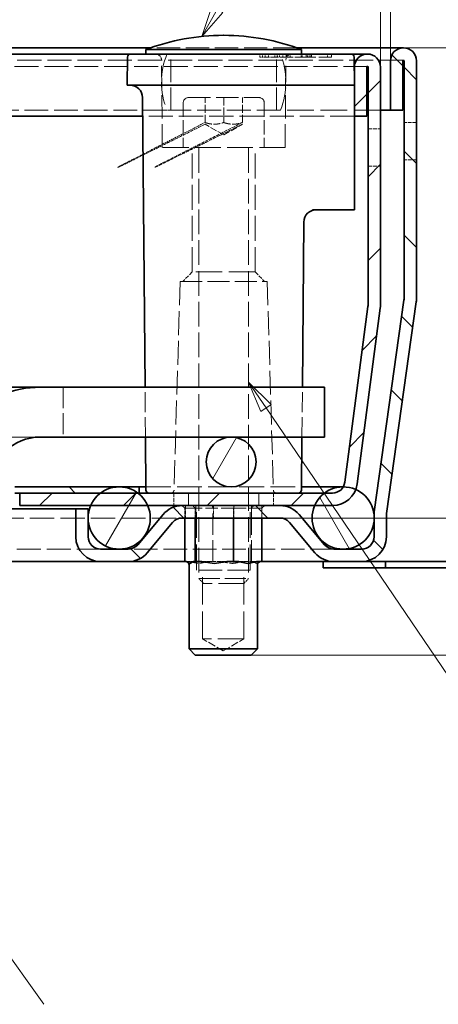
# Model space of a CAD drawing. Units: millimetres. Extents: x 0 to 1782, y 0 to 1260.
# Drawn here: x 1394 to 1495, y 511 to 748 of the extents above; entities that cross this region are included whole.
import ezdxf

# ---------------------------------------------------------------- set-up
doc = ezdxf.new("R2010")
doc.units = ezdxf.units.MM
doc.header["$LTSCALE"] = 3
doc.linetypes.add('DASHED_SPACE', pattern=[0.2067, 0.1654, -0.0413])
for name, color, linetype, lineweight, true_color in [('Kóta (ISO)', 5, 'Continuous', 9, 0x0000ff), ('Skrytá (ISO)', 7, 'DASHED_SPACE', 9, 0x0080c0), ('Značka (ISO)', 5, 'Continuous', 9, 0x0000ff), ('Šrafy (ISO)', 6, 'Continuous', 9, 0xff00ff)]:
    doc.layers.add(name, color=color, linetype=linetype, lineweight=lineweight, true_color=true_color)
doc.layers.add('Viditelná (ISO)', color=7, linetype='Continuous', lineweight=35)
doc.styles.add('Text popisu (ISO)', font='tahoma.ttf')
doc.styles.add('Text poznámky (ISO)', font='tahoma.ttf')
doc.dimstyles.new('Výchozí (ISO)', dxfattribs={"dimscale": 3, "dimtxt": 3.5, "dimasz": 2.5, "dimexe": 1, "dimexo": 0, "dimgap": 0.762, "dimtad": 1, "dimrnd": 1e-08, "dimtxsty": 'Text poznámky (ISO)', "dimcen": 0.09, "dimdle": 10, "dimclrd": 256, "dimclre": 256, "dimclrt": 256, "dimazin": 2, "dimtfac": 1.001486, "dimtmove": 0, "dimatfit": 3, "dimfxl": 1, "dimtolj": 1, "dimlwd": -1, "dimlwe": -1, "dimarcsym": 0})
pattern_1 = [(60, (0, 0), (-12.37334, 7.14375), [])]
pattern_2 = [(135, (0, 0), (-10.10279, -10.10279), [])]

# ---------------------------------------------------------------- blocks, each defined once
blk = doc.blocks.new('*D33')
at = {"layer": 'Defpoints', "color": 0, "transparency": 16777216}
for p in [(1486.23, 740.93), (1476.13, 617.18), (1548.69, 617.18)]:
    blk.add_point(p, dxfattribs=at)
at = {"layer": 'Kóta (ISO)', "transparency": 16777216}
for p, q in [((1486.23, 740.93), (1551.69, 740.93)), ((1548.69, 733.43), (1548.69, 624.68)), ((1476.13, 617.18), (1551.69, 617.18))]:
    blk.add_line(p, q, dxfattribs=at)
for points in [[(1547.44, 733.43), (1549.94, 733.43), (1548.69, 740.93)], [(1547.44, 624.68), (1549.94, 624.68), (1548.69, 617.18)]]:
    blk.add_solid(points, dxfattribs=at)
at = {"layer": 'Kóta (ISO)', "transparency": 16777216, "insert": (1533.06, 665.68), "char_height": 10.5, "attachment_point": 1, "rotation": 90, "style": 'Text poznámky (ISO)'}
blk.add_mtext('\\A1;82,5', dxfattribs=at)
blk = doc.blocks.new('*D34')
at = {"layer": 'Defpoints', "color": 0, "transparency": 16777216}
for p in [(1486.23, 740.93), (1516.02, 740.93), (1456.47, 627.68)]:
    blk.add_point(p, dxfattribs=at)
at = {"layer": 'Kóta (ISO)', "transparency": 16777216}
for p, q in [((1486.23, 740.93), (1519.02, 740.93)), ((1516.02, 635.18), (1516.02, 733.43)), ((1456.47, 627.68), (1519.02, 627.68))]:
    blk.add_line(p, q, dxfattribs=at)
for points in [[(1514.77, 733.43), (1517.27, 733.43), (1516.02, 740.93)], [(1514.77, 635.18), (1517.27, 635.18), (1516.02, 627.68)]]:
    blk.add_solid(points, dxfattribs=at)
at = {"layer": 'Kóta (ISO)', "transparency": 16777216, "insert": (1500.62, 671.02), "char_height": 10.5, "attachment_point": 1, "rotation": 90, "style": 'Text poznámky (ISO)'}
blk.add_mtext('\\A1;75,5', dxfattribs=at)
blk = doc.blocks.new('*D37')
at = {"layer": 'Defpoints', "color": 0, "transparency": 16777216}
for p in [(1483.08, 770.53), (1483.08, 737.78), (1480.68, 736.28)]:
    blk.add_point(p, dxfattribs=at)
at = {"layer": 'Kóta (ISO)', "transparency": 16777216}
for p, q in [((1480.68, 736.28), (1480.68, 773.53)), ((1483.08, 737.78), (1483.08, 773.53)), ((1473.18, 770.53), (1465.68, 770.53)), ((1480.68, 770.53), (1483.08, 770.53)), ((1490.58, 770.53), (1554.8, 770.53))]:
    blk.add_line(p, q, dxfattribs=at)
for points in [[(1473.18, 771.78), (1473.18, 769.28), (1480.68, 770.53)], [(1490.58, 771.78), (1490.58, 769.28), (1483.08, 770.53)]]:
    blk.add_solid(points, dxfattribs=at)
at = {"layer": 'Kóta (ISO)', "transparency": 16777216, "insert": (1504.03, 786.16), "char_height": 10.5, "attachment_point": 1, "style": 'Text poznámky (ISO)'}
blk.add_mtext('\\A1;1,6{\\H10.515600;±0,5}', dxfattribs=at)
blk = doc.blocks.new('*D38')
at = {"layer": 'Defpoints', "color": 0, "transparency": 16777216}
for p in [(1486.23, 740.93), (1586.73, 740.93), (1449.53, 594.68)]:
    blk.add_point(p, dxfattribs=at)
at = {"layer": 'Kóta (ISO)', "transparency": 16777216}
for p, q in [((1486.23, 740.93), (1589.73, 740.93)), ((1586.73, 602.18), (1586.73, 733.43)), ((1449.53, 594.68), (1589.73, 594.68))]:
    blk.add_line(p, q, dxfattribs=at)
for points in [[(1585.48, 733.43), (1587.98, 733.43), (1586.73, 740.93)], [(1585.48, 602.18), (1587.98, 602.18), (1586.73, 594.68)]]:
    blk.add_solid(points, dxfattribs=at)
at = {"layer": 'Kóta (ISO)', "transparency": 16777216, "insert": (1570.57, 649.03), "char_height": 10.5, "attachment_point": 1, "rotation": 90, "style": 'Text poznámky (ISO)'}
blk.add_mtext('\\A1;(97,5)', dxfattribs=at)
blk = doc.blocks.new('Pozice3')
at = {"layer": 'Značka (ISO)'}
for p, q in [((480.446, 250.054), (501.016, 285.682)), ((501.016, 285.682), (516.766, 285.682)), ((480.013, 250.304), (479.196, 247.889)), ((480.446, 250.054), (479.196, 247.889)), ((479.196, 247.889), (480.879, 249.804)), ((480.879, 249.804), (480.013, 250.304))]:
    blk.add_line(p, q, dxfattribs=at)
at = {"layer": 'Značka (ISO)', "flags": 128}
blk.add_lwpolyline([(480.013, 250.304), (479.196, 247.889), (480.879, 249.804), (480.013, 250.304)], dxfattribs=at)
at = {"layer": 'Značka (ISO)'}
blk.add_solid([(480.013, 250.304), (479.196, 247.889), (480.879, 249.804), (480.013, 250.304)], dxfattribs=at)
at = {"layer": 'Značka (ISO)', "insert": (508.891, 292.41), "char_height": 5.25, "attachment_point": 5, "style": 'Text popisu (ISO)'}
blk.add_mtext('5', dxfattribs=at)
blk = doc.blocks.new('Pozice4')
at = {"layer": 'Značka (ISO)'}
for p, q in [((484.367, 218.062), (482.961, 220.129)), ((484.781, 218.343), (482.961, 220.129)), ((482.961, 220.129), (483.954, 217.781)), ((483.954, 217.781), (484.781, 218.343)), ((484.367, 218.062), (515.711, 171.985)), ((515.711, 171.985), (531.461, 171.985))]:
    blk.add_line(p, q, dxfattribs=at)
at = {"layer": 'Značka (ISO)', "flags": 128}
blk.add_lwpolyline([(484.781, 218.343), (482.961, 220.129), (483.954, 217.781), (484.781, 218.343)], dxfattribs=at)
at = {"layer": 'Značka (ISO)'}
blk.add_solid([(484.781, 218.343), (482.961, 220.129), (483.954, 217.781), (484.781, 218.343)], dxfattribs=at)
at = {"layer": 'Značka (ISO)', "insert": (523.586, 178.548), "char_height": 5.25, "attachment_point": 5, "style": 'Text popisu (ISO)'}
blk.add_mtext('4', dxfattribs=at)
blk = doc.blocks.new('Pozice5')
at = {"layer": 'Značka (ISO)'}
for p, q in [((446.779, 197.783), (445.326, 199.817)), ((447.186, 198.074), (445.326, 199.817)), ((445.326, 199.817), (446.373, 197.493)), ((446.373, 197.493), (447.186, 198.074)), ((446.779, 197.783), (466.502, 170.188))]:
    blk.add_line(p, q, dxfattribs=at)
at = {"layer": 'Značka (ISO)', "flags": 128}
blk.add_lwpolyline([(447.186, 198.074), (445.326, 199.817), (446.373, 197.493), (447.186, 198.074)], dxfattribs=at)
at = {"layer": 'Značka (ISO)'}
blk.add_solid([(447.186, 198.074), (445.326, 199.817), (446.373, 197.493), (447.186, 198.074)], dxfattribs=at)

msp = doc.modelspace()

# ---------------------------------------------------------------- hatches: boundary and pattern name
at = {"layer": 'Šrafy (ISO)'}
h = msp.add_hatch(dxfattribs=at)
h.set_pattern_fill('ANSI31', color=256, scale=114.3, angle=90, style=0)
h.set_pattern_definition(pattern_2)
edge = h.paths.add_edge_path()
edge.add_line((1419.858, 620.182), (1413.205, 620.182))
edge.add_ellipse((1413.205, 623.182), major_axis=(0, -3), ratio=1, start_angle=270, end_angle=360, ccw=False)
edge.add_line((1410.205, 623.182), (1410.205, 627.102))
edge.add_line((1410.205, 627.102), (1410.205, 628.262))
edge.add_line((1410.205, 628.262), (1410.205, 629.932))
edge.add_line((1410.205, 629.932), (1407.205, 629.932))
edge.add_line((1407.205, 629.932), (1407.205, 623.182))
edge.add_ellipse((1413.205, 623.182), major_axis=(-6, 0), ratio=1, start_angle=0, end_angle=90)
edge.add_line((1413.205, 617.182), (1419.858, 617.182))
edge.add_ellipse((1419.858, 623.182), major_axis=(0, -6), ratio=1, start_angle=0, end_angle=50)
edge.add_line((1424.454, 619.325), (1430.567, 626.61))
edge.add_ellipse((1432.865, 624.682), major_axis=(-2.298, 1.928), ratio=1, start_angle=310, end_angle=360, ccw=False)
edge.add_line((1432.865, 627.682), (1456.467, 627.682))
edge.add_ellipse((1456.467, 624.682), major_axis=(0, 3), ratio=1, start_angle=310, end_angle=360, ccw=False)
edge.add_line((1458.765, 626.61), (1464.878, 619.325))
edge.add_ellipse((1469.474, 623.182), major_axis=(-4.596, -3.857), ratio=1, start_angle=0, end_angle=50)
edge.add_line((1469.474, 617.182), (1476.127, 617.182))
edge.add_ellipse((1476.127, 623.182), major_axis=(0, -6), ratio=1, start_angle=0, end_angle=90)
edge.add_line((1482.127, 623.182), (1482.127, 628.34))
edge.add_ellipse((1485.127, 628.34), major_axis=(-3, 0), ratio=1, start_angle=352, end_angle=360, ccw=False)
edge.add_line((1482.156, 628.757), (1489.325, 679.766))
edge.add_ellipse((1483.383, 680.601), major_axis=(5.942, -0.835), ratio=1, start_angle=0, end_angle=8)
edge.add_line((1489.383, 680.601), (1489.383, 737.782))
edge.add_ellipse((1486.233, 737.782), major_axis=(3.15, 0), ratio=1, start_angle=0, end_angle=180)
edge.add_line((1483.083, 737.782), (1483.083, 725.932))
edge.add_line((1483.083, 725.932), (1486.083, 725.932))
edge.add_line((1486.083, 725.932), (1486.083, 737.782))
edge.add_ellipse((1486.233, 737.782), major_axis=(-0.15, 0), ratio=1, start_angle=180, end_angle=360, ccw=False)
edge.add_line((1486.383, 737.782), (1486.383, 680.601))
edge.add_ellipse((1483.383, 680.601), major_axis=(3, 0), ratio=1, start_angle=352, end_angle=360, ccw=False)
edge.add_line((1486.354, 680.184), (1479.185, 629.175))
edge.add_ellipse((1485.127, 628.34), major_axis=(-5.942, 0.835), ratio=1, start_angle=0, end_angle=5.84756)
edge.add_ellipse((1485.127, 628.34), major_axis=(-5.996, 0.225), ratio=1, start_angle=0, end_angle=2.15244)
edge.add_line((1479.127, 628.34), (1479.127, 626.763))
edge.add_line((1479.127, 626.763), (1479.127, 623.182))
edge.add_ellipse((1476.127, 623.182), major_axis=(3, 0), ratio=1, start_angle=270, end_angle=360, ccw=False)
edge.add_line((1476.127, 620.182), (1469.474, 620.182))
edge.add_ellipse((1469.474, 623.182), major_axis=(0, -3), ratio=1, start_angle=310, end_angle=360, ccw=False)
edge.add_line((1467.176, 621.253), (1461.063, 628.538))
edge.add_ellipse((1456.467, 624.682), major_axis=(4.596, 3.857), ratio=1, start_angle=0, end_angle=50)
edge.add_line((1456.467, 630.682), (1432.865, 630.682))
edge.add_ellipse((1432.865, 624.682), major_axis=(0, 6), ratio=1, start_angle=0, end_angle=50)
edge.add_line((1428.269, 628.538), (1422.156, 621.253))
edge.add_ellipse((1419.858, 623.182), major_axis=(2.298, -1.928), ratio=1, start_angle=310, end_angle=360, ccw=False)
h = msp.add_hatch(dxfattribs=at)
h.set_pattern_fill('ANSI31', color=256, scale=114.3, style=0)
h.set_pattern_definition([(45, (0, 0), (-10.10279, 10.10279), [])])
edge = h.paths.add_edge_path()
edge.add_line((1477.657, 678.637), (1472.082, 636.29))
edge.add_ellipse((1469.108, 636.682), major_axis=(2.974, -0.392), ratio=1, start_angle=337.49922, end_angle=360, ccw=False)
edge.add_ellipse((1469.108, 636.682), major_axis=(2.598, -1.5), ratio=1, start_angle=300.00078, end_angle=360, ccw=False)
edge.add_line((1469.108, 633.682), (1467.183, 633.682))
edge.add_line((1467.183, 633.682), (1422.488, 633.682))
edge.add_line((1422.488, 633.682), (1422.183, 633.682))
edge.add_line((1422.183, 633.682), (1413.183, 633.682))
edge.add_line((1413.183, 633.682), (1393.683, 633.682))
edge.add_line((1393.683, 633.682), (1393.683, 630.682))
edge.add_line((1393.683, 630.682), (1410.809, 630.682))
edge.add_line((1410.809, 630.682), (1424.557, 630.682))
edge.add_line((1424.557, 630.682), (1432.865, 630.682))
edge.add_line((1432.865, 630.682), (1456.467, 630.682))
edge.add_line((1456.467, 630.682), (1464.809, 630.682))
edge.add_line((1464.809, 630.682), (1469.108, 630.682))
edge.add_ellipse((1469.108, 636.682), major_axis=(0, -6), ratio=1, start_angle=0, end_angle=69.10908)
edge.add_ellipse((1469.108, 636.682), major_axis=(5.606, -2.14), ratio=1, start_angle=0, end_angle=13.39092)
edge.add_line((1475.057, 635.899), (1480.632, 678.245))
edge.add_ellipse((1474.683, 679.028), major_axis=(5.949, -0.783), ratio=1, start_angle=0, end_angle=7.5)
edge.add_line((1480.683, 679.028), (1480.683, 736.282))
edge.add_ellipse((1477.533, 736.282), major_axis=(3.15, 0), ratio=1, start_angle=0, end_angle=180)
edge.add_line((1474.383, 736.282), (1474.383, 724.432))
edge.add_line((1474.383, 724.432), (1477.383, 724.432))
edge.add_line((1477.383, 724.432), (1477.383, 736.282))
edge.add_ellipse((1477.533, 736.282), major_axis=(-0.15, 0), ratio=1, start_angle=180, end_angle=360, ccw=False)
edge.add_line((1477.683, 736.282), (1477.683, 679.028))
edge.add_ellipse((1474.683, 679.028), major_axis=(3, 0), ratio=1, start_angle=352.5, end_angle=360, ccw=False)
h = msp.add_hatch(dxfattribs=at)
h.set_pattern_fill('ANSI31', color=256, scale=114.3, angle=15, style=0)
h.set_pattern_definition(pattern_1)
edge = h.paths.add_edge_path()
edge.add_ellipse((1444.683, 641.182), major_axis=(0, -6), ratio=1, start_angle=0, end_angle=360)
edge = h.paths.add_edge_path()
edge.add_line((1299.588, 589.996), (1298.105, 598.381))
edge.add_ellipse((1294.683, 593.452), major_axis=(4.905, -3.456), ratio=1, start_angle=0, end_angle=90.40208, ccw=False)
h = msp.add_hatch(dxfattribs=at)
h.set_pattern_fill('ANSI31', color=256, scale=114.3, angle=90, style=0)
h.set_pattern_definition(pattern_2)
edge = h.paths.add_edge_path()
edge.add_line((1326.905, 571.925), (1326.73, 573.425))
edge.add_line((1326.73, 573.425), (1345.354, 573.425))
edge.add_ellipse((1345.354, 574.925), major_axis=(1.214, -0.882), ratio=1, start_angle=306, end_angle=360)
edge.add_line((1346.568, 574.043), (1390.089, 633.945))
edge.add_ellipse((1392.516, 632.182), major_axis=(0, 3), ratio=1, start_angle=0, end_angle=54, ccw=False)
edge.add_line((1392.516, 635.182), (1422.488, 635.182))
edge.add_line((1422.488, 635.182), (1422.488, 633.682))
edge.add_line((1422.488, 633.682), (1422.183, 633.682))
edge.add_line((1422.183, 633.682), (1413.183, 633.682))
edge.add_line((1413.183, 633.682), (1393.683, 633.682))
edge.add_line((1393.683, 633.682), (1392.516, 633.682))
edge.add_ellipse((1392.516, 632.182), major_axis=(-1.214, 0.882), ratio=1, start_angle=306, end_angle=360)
edge.add_line((1391.303, 633.063), (1347.781, 573.161))
edge.add_ellipse((1345.354, 574.925), major_axis=(0, -3), ratio=1, start_angle=0, end_angle=54, ccw=False)
edge.add_line((1345.354, 571.925), (1326.905, 571.925))
h = msp.add_hatch(dxfattribs=at)
h.set_pattern_fill('ANSI31', color=256, scale=114.3, angle=15, style=0)
h.set_pattern_definition(pattern_1)
edge = h.paths.add_edge_path()
edge.add_ellipse((1417.683, 627.682), major_axis=(0, 7.5), ratio=1, start_angle=0, end_angle=36.8699)
edge.add_ellipse((1417.683, 627.682), major_axis=(-4.5, 6), ratio=1, start_angle=0, end_angle=29.55192)
edge.add_ellipse((1417.683, 627.682), major_axis=(-6.874, 3), ratio=1, start_angle=0, end_angle=19.14169)
edge.add_ellipse((1417.683, 627.682), major_axis=(-7.478, 0.58), ratio=1, start_angle=0, end_angle=8.87298)
edge.add_ellipse((1417.683, 627.682), major_axis=(-7.478, -0.58), ratio=1, start_angle=0, end_angle=199.14169)
edge.add_ellipse((1417.683, 627.682), major_axis=(6.874, 3), ratio=1, start_angle=0, end_angle=29.55192)
edge.add_ellipse((1417.683, 627.682), major_axis=(4.5, 6), ratio=1, start_angle=0, end_angle=36.8699)
h = msp.add_hatch(dxfattribs=at)
h.set_pattern_fill('ANSI31', color=256, scale=114.3, angle=75, style=0)
h.set_pattern_definition([(120, (0, 0), (-12.37334, -7.14375), [])])
edge = h.paths.add_edge_path()
edge.add_ellipse((1471.683, 627.682), major_axis=(-4.5, 6), ratio=1, start_angle=0, end_angle=29.55192)
edge.add_ellipse((1471.683, 627.682), major_axis=(-6.874, 3), ratio=1, start_angle=0, end_angle=196.54494)
edge.add_ellipse((1471.683, 627.682), major_axis=(7.444, -0.918), ratio=1, start_angle=0, end_angle=13.79723)
edge.add_ellipse((1471.683, 627.682), major_axis=(7.448, 0.883), ratio=1, start_angle=0, end_angle=59.40314)
edge.add_ellipse((1471.683, 627.682), major_axis=(3.031, 6.86), ratio=1, start_angle=0, end_angle=23.65704)
edge.add_ellipse((1471.683, 627.682), major_axis=(0.023, 7.5), ratio=1, start_angle=0, end_angle=37.04573)

# ---------------------------------------------------------------- linework, layer by layer
at = {"layer": 'Skrytá (ISO)', "ltscale": 11.304812}
msp.add_line((1460.408, 740.932), (1425.358, 740.932), dxfattribs=at)
at = {"layer": 'Skrytá (ISO)', "ltscale": 11.734944}
msp.add_line((1486.233, 737.932), (1326.143, 737.932), dxfattribs=at)
at = {"layer": 'Skrytá (ISO)', "ltscale": 11.295968}
for p, q in [((1428.079, 716.932), (1427.896, 737.945)), ((1457.687, 716.932), (1457.87, 737.945))]:
    msp.add_line(p, q, dxfattribs=at)
at = {"layer": 'Skrytá (ISO)', "ltscale": 10.885341}
for p, q in [((1430.133, 725.932), (1430.133, 739.432)), ((1455.633, 725.932), (1455.633, 739.432))]:
    msp.add_line(p, q, dxfattribs=at)
at = {"layer": 'Skrytá (ISO)', "ltscale": 0.476111}
for p, q in [((1451.572, 739.432), (1451.581, 738.682)), ((1455.891, 739.432), (1455.891, 738.682)), ((1463.985, 739.432), (1463.98, 738.682))]:
    msp.add_line(p, q, dxfattribs=at)
at = {"layer": 'Skrytá (ISO)', "ltscale": 0.588039}
msp.add_line((1451.581, 738.682), (1452.236, 738.682), dxfattribs=at)
at = {"layer": 'Skrytá (ISO)', "ltscale": 0.476112}
msp.add_line((1452.237, 739.432), (1452.236, 738.682), dxfattribs=at)
at = {"layer": 'Skrytá (ISO)', "ltscale": 0.536407}
msp.add_line((1452.236, 738.682), (1452.849, 738.682), dxfattribs=at)
at = {"layer": 'Skrytá (ISO)', "ltscale": 0.476107}
msp.add_line((1452.849, 739.432), (1452.849, 738.682), dxfattribs=at)
at = {"layer": 'Skrytá (ISO)', "ltscale": 2.142373}
msp.add_line((1452.849, 738.682), (1455.235, 738.682), dxfattribs=at)
at = {"layer": 'Skrytá (ISO)', "ltscale": 0.476124}
for p, q in [((1453.682, 739.432), (1453.671, 738.682)), ((1456.309, 739.432), (1456.31, 738.682))]:
    msp.add_line(p, q, dxfattribs=at)
at = {"layer": 'Skrytá (ISO)', "ltscale": 0.476109}
msp.add_line((1455.226, 739.432), (1455.235, 738.682), dxfattribs=at)
at = {"layer": 'Skrytá (ISO)', "ltscale": 0.588691}
msp.add_line((1455.235, 738.682), (1455.891, 738.682), dxfattribs=at)
at = {"layer": 'Skrytá (ISO)', "ltscale": 0.476105}
msp.add_line((1455.755, 739.432), (1455.764, 738.682), dxfattribs=at)
at = {"layer": 'Skrytá (ISO)', "ltscale": 2.99989}
msp.add_line((1457.978, 738.682), (1455.891, 738.682), dxfattribs=at)
at = {"layer": 'Skrytá (ISO)', "ltscale": 0.476092}
for p, q in [((1457.13, 739.432), (1457.137, 738.682)), ((1457.978, 738.682), (1457.971, 739.432)), ((1458.063, 738.682), (1458.07, 739.432)), ((1458.911, 739.432), (1458.904, 738.682)), ((1462.75, 738.682), (1462.744, 739.432)), ((1463.14, 739.432), (1463.146, 738.682)), ((1463.683, 739.432), (1463.677, 738.682)), ((1464.073, 738.682), (1464.079, 739.432)), ((1467.912, 739.432), (1467.919, 738.682)), ((1468.845, 738.682), (1468.852, 739.432))]:
    msp.add_line(p, q, dxfattribs=at)
at = {"layer": 'Skrytá (ISO)', "ltscale": 3.541623}
msp.add_line((1461.808, 738.682), (1457.978, 738.682), dxfattribs=at)
at = {"layer": 'Skrytá (ISO)', "ltscale": 0.47611}
for p, q in [((1461.572, 739.432), (1461.568, 738.682)), ((1461.816, 739.432), (1461.808, 738.682)), ((1463.077, 739.432), (1463.085, 738.682))]:
    msp.add_line(p, q, dxfattribs=at)
at = {"layer": 'Skrytá (ISO)', "ltscale": 0.769992}
msp.add_line((1461.808, 738.682), (1462.75, 738.682), dxfattribs=at)
at = {"layer": 'Skrytá (ISO)', "ltscale": 6.078549}
msp.add_line((1468.845, 738.682), (1462.75, 738.682), dxfattribs=at)
at = {"layer": 'Skrytá (ISO)', "ltscale": 11.628636}
msp.add_line((1477.533, 736.432), (1326.104, 736.432), dxfattribs=at)
at = {"layer": 'Skrytá (ISO)', "ltscale": 10.829147}
msp.add_line((1434.333, 728.932), (1451.433, 728.932), dxfattribs=at)
at = {"layer": 'Skrytá (ISO)', "ltscale": 3.809293}
for p, q in [((1438.383, 722.932), (1438.383, 728.932)), ((1442.883, 728.932), (1442.883, 722.932)), ((1447.383, 722.932), (1447.383, 728.932))]:
    msp.add_line(p, q, dxfattribs=at)
at = {"layer": 'Skrytá (ISO)', "ltscale": 11.531679}
msp.add_line((1429.197, 725.932), (1314.784, 725.932), dxfattribs=at)
at = {"layer": 'Skrytá (ISO)', "ltscale": 11.556534}
msp.add_line((1456.569, 725.932), (1429.197, 725.932), dxfattribs=at)
at = {"layer": 'Skrytá (ISO)', "ltscale": 6.856808}
for p, q in [((1433.133, 727.732), (1433.133, 716.932)), ((1452.633, 727.732), (1452.633, 716.932))]:
    msp.add_line(p, q, dxfattribs=at)
at = {"layer": 'Skrytá (ISO)', "ltscale": 12.962185}
msp.add_line((1480.683, 725.932), (1456.569, 725.932), dxfattribs=at)
at = {"layer": 'Skrytá (ISO)', "ltscale": 11.758924}
msp.add_line((1474.383, 724.432), (1423.341, 724.432), dxfattribs=at)
at = {"layer": 'Skrytá (ISO)', "ltscale": 3.298931}
for q in [(1438.383, 722.53), (1447.383, 722.53)]:
    msp.add_line((1442.883, 719.932), q, dxfattribs=at)
at = {"layer": 'Skrytá (ISO)', "ltscale": 1.904597}
for p, q in [((1477.683, 721.432), (1480.683, 721.432)), ((1489.383, 722.932), (1486.383, 722.932)), ((1489.383, 713.932), (1486.383, 713.932)), ((1477.683, 712.432), (1480.683, 712.432)), ((1430.883, 633.682), (1430.883, 630.682)), ((1434.398, 633.682), (1434.398, 630.682)), ((1434.398, 630.682), (1434.398, 633.682)), ((1451.368, 630.682), (1451.368, 633.682)), ((1451.368, 633.682), (1451.368, 630.682)), ((1454.883, 633.682), (1454.883, 630.682)), ((1433.681, 630.682), (1433.681, 627.682)), ((1436.147, 627.682), (1436.147, 630.682)), ((1436.147, 630.682), (1436.147, 627.682)), ((1440.417, 630.682), (1440.417, 627.682)), ((1445.349, 630.682), (1445.349, 627.682)), ((1449.619, 630.682), (1449.619, 627.682)), ((1449.619, 627.682), (1449.619, 630.682)), ((1452.085, 630.682), (1452.085, 627.682))]:
    msp.add_line(p, q, dxfattribs=at)
at = {"layer": 'Skrytá (ISO)', "ltscale": 12.499872}
msp.add_line((1457.687, 716.932), (1428.079, 716.932), dxfattribs=at)
at = {"layer": 'Skrytá (ISO)', "ltscale": 12.094824}
for p, q in [((1435.303, 686.932), (1435.303, 716.932)), ((1450.462, 686.932), (1450.462, 716.932))]:
    msp.add_line(p, q, dxfattribs=at)
at = {"layer": 'Skrytá (ISO)', "ltscale": 11.945053}
for p, q in [((1436.883, 716.782), (1436.883, 613.082)), ((1448.883, 716.782), (1448.883, 613.082))]:
    msp.add_line(p, q, dxfattribs=at)
at = {"layer": 'Skrytá (ISO)', "ltscale": 2.020136}
for p, q in [((1435.303, 686.932), (1433.053, 684.682)), ((1450.462, 686.932), (1452.712, 684.682))]:
    msp.add_line(p, q, dxfattribs=at)
at = {"layer": 'Skrytá (ISO)', "ltscale": 12.799926}
msp.add_line((1450.462, 686.932), (1435.303, 686.932), dxfattribs=at)
at = {"layer": 'Skrytá (ISO)', "ltscale": 11.586562}
for p, q in [((1432.383, 684.682), (1430.904, 634.41)), ((1453.383, 684.682), (1454.862, 634.41))]:
    msp.add_line(p, q, dxfattribs=at)
at = {"layer": 'Skrytá (ISO)', "ltscale": 10.639162}
msp.add_line((1432.383, 684.682), (1453.383, 684.682), dxfattribs=at)
at = {"layer": 'Skrytá (ISO)', "ltscale": 10.132536}
for p, q in [((1404.183, 659.182), (1404.183, 647.182)), ((1436.883, 613.082), (1448.883, 613.082))]:
    msp.add_line(p, q, dxfattribs=at)
at = {"layer": 'Skrytá (ISO)', "ltscale": 9.676228}
for p, q in [((1424.015, 647.182), (1423.91, 659.182)), ((1461.751, 647.182), (1461.856, 659.182))]:
    msp.add_line(p, q, dxfattribs=at)
at = {"layer": 'Skrytá (ISO)', "ltscale": 11.794402}
msp.add_line((1376.677, 647.182), (1398.619, 647.182), dxfattribs=at)
at = {"layer": 'Skrytá (ISO)', "ltscale": 0.952248}
msp.add_line((1422.382, 633.682), (1422.382, 635.182), dxfattribs=at)
at = {"layer": 'Skrytá (ISO)', "ltscale": 12.103268}
msp.add_line((1424.12, 635.182), (1461.646, 635.182), dxfattribs=at)
at = {"layer": 'Skrytá (ISO)', "ltscale": 0.624397}
for p, q in [((1433.492, 630.082), (1432.739, 630.682)), ((1435.98, 630.082), (1435.428, 630.682)), ((1440.289, 630.082), (1440.087, 630.682)), ((1445.265, 630.082), (1445.467, 630.682)), ((1449.574, 630.082), (1450.125, 630.682)), ((1452.062, 630.082), (1452.815, 630.682))]:
    msp.add_line(p, q, dxfattribs=at)
at = {"layer": 'Skrytá (ISO)', "ltscale": 6.103108}
for p, q in [((1435.98, 630.082), (1433.492, 630.082)), ((1445.265, 630.082), (1435.98, 630.082)), ((1452.062, 630.082), (1445.265, 630.082))]:
    msp.add_line(p, q, dxfattribs=at)
at = {"layer": 'Skrytá (ISO)', "ltscale": 1.523657}
for p, q in [((1433.492, 627.682), (1433.492, 630.082)), ((1435.98, 627.682), (1435.98, 630.082)), ((1445.265, 627.682), (1445.265, 630.082)), ((1452.062, 627.682), (1452.062, 630.082))]:
    msp.add_line(p, q, dxfattribs=at)
at = {"layer": 'Skrytá (ISO)', "ltscale": 12.578616}
for p, q in [((1436.327, 615.082), (1436.327, 630.682)), ((1449.227, 615.082), (1449.227, 630.682))]:
    msp.add_line(p, q, dxfattribs=at)
at = {"layer": 'Skrytá (ISO)', "ltscale": 10.401548}
for p, q in [((1440.289, 617.182), (1440.289, 630.082)), ((1449.574, 617.182), (1449.574, 630.082))]:
    msp.add_line(p, q, dxfattribs=at)
at = {"layer": 'Skrytá (ISO)', "ltscale": 11.842296}
msp.add_line((1285.997, 627.682), (1432.865, 627.682), dxfattribs=at)
at = {"layer": 'Skrytá (ISO)', "ltscale": 11.618284}
msp.add_line((1413.205, 620.182), (1290.729, 620.182), dxfattribs=at)
at = {"layer": 'Skrytá (ISO)', "ltscale": 11.430595}
msp.add_line((1469.474, 620.182), (1419.858, 620.182), dxfattribs=at)
at = {"layer": 'Skrytá (ISO)', "ltscale": 1.529425}
for p, q in [((1433.85, 617.182), (1434.472, 617.182)), ((1439.308, 617.182), (1441.628, 617.182)), ((1448.235, 617.182), (1449.933, 617.182))]:
    msp.add_line(p, q, dxfattribs=at)
at = {"layer": 'Skrytá (ISO)', "ltscale": 0.729089}
for p, q in [((1434.472, 617.182), (1435.621, 617.182)), ((1449.933, 617.182), (1451.082, 617.182))]:
    msp.add_line(p, q, dxfattribs=at)
at = {"layer": 'Skrytá (ISO)', "ltscale": 1.262892}
for p, q in [((1437.319, 617.182), (1439.308, 617.182)), ((1446.245, 617.182), (1448.235, 617.182))]:
    msp.add_line(p, q, dxfattribs=at)
at = {"layer": 'Skrytá (ISO)', "ltscale": 1.458278}
msp.add_line((1441.628, 617.182), (1443.925, 617.182), dxfattribs=at)
at = {"layer": 'Skrytá (ISO)', "ltscale": 10.892476}
msp.add_line((1449.227, 615.082), (1436.327, 615.082), dxfattribs=at)
at = {"layer": 'Skrytá (ISO)', "ltscale": 13.304306}
for p, q in [((1437.792, 598.582), (1437.792, 615.082)), ((1447.762, 598.582), (1447.762, 615.082))]:
    msp.add_line(p, q, dxfattribs=at)
at = {"layer": 'Skrytá (ISO)', "ltscale": 1.032661}
for p, q in [((1438.033, 611.932), (1436.883, 613.082)), ((1447.733, 611.932), (1448.883, 613.082))]:
    msp.add_line(p, q, dxfattribs=at)
at = {"layer": 'Skrytá (ISO)', "ltscale": 12.285145}
msp.add_line((1447.733, 611.932), (1438.033, 611.932), dxfattribs=at)
at = {"layer": 'Skrytá (ISO)', "ltscale": 12.628305}
msp.add_line((1447.762, 598.582), (1437.792, 598.582), dxfattribs=at)
at = {"layer": 'Skrytá (ISO)', "ltscale": 3.654677}
for q in [(1437.792, 598.582), (1447.762, 598.582)]:
    msp.add_line((1442.777, 595.703), q, dxfattribs=at)
at = {"layer": 'Skrytá (ISO)', "ltscale": 0.020472}
for centre, start, end in [((1442.851, 691.432), 89.96464, 90), ((1442.915, 691.432), 90, 90.03536)]:
    msp.add_arc(centre, 52.5, start, end, dxfattribs=at)
at = {"layer": 'Skrytá (ISO)', "ltscale": 1.487534}
for centre, start, end in [((1426.396, 737.932), 0.5, 90), ((1459.37, 737.932), 90, 179.5)]:
    msp.add_arc(centre, 1.5, start, end, dxfattribs=at)
at = {"layer": 'Skrytá (ISO)', "ltscale": 11.158107}
for centre, start, end in [((1445.883, 732.682), 157.97569, 202.02431), ((1439.883, 732.682), 337.97569, 22.02431)]:
    msp.add_arc(centre, 18, start, end, dxfattribs=at)
at = {"layer": 'Skrytá (ISO)', "ltscale": 1.196656}
for centre, start, end in [((1434.333, 727.732), 90, 180), ((1451.433, 727.732), 0, 90)]:
    msp.add_arc(centre, 1.2, start, end, dxfattribs=at)
at = {"layer": 'Skrytá (ISO)', "ltscale": 0.149495}
for centre, start, end in [((1436.733, 716.782), 0, 90), ((1449.033, 716.782), 90, 180)]:
    msp.add_arc(centre, 0.15, start, end, dxfattribs=at)
at = {"layer": 'Skrytá (ISO)', "ltscale": 0.733872}
for centre, start, end in [((1430.155, 634.432), 270, 358.31532), ((1455.611, 634.432), 181.68468, 270)]:
    msp.add_arc(centre, 0.75, start, end, dxfattribs=at)
at = {"layer": 'Skrytá (ISO)', "ltscale": 0.476108}
msp.add_open_spline([(1457.125, 739.432), (1457.127, 739.182), (1457.129, 738.932), (1457.131, 738.682)], degree=3, dxfattribs=at)
at = {"layer": 'Skrytá (ISO)', "ltscale": 0.476102}
msp.add_open_spline([(1457.986, 739.432), (1457.984, 739.182), (1457.982, 738.932), (1457.98, 738.682)], degree=3, dxfattribs=at)
at = {"layer": 'Skrytá (ISO)', "ltscale": 1.674701}
for points, weights in [([(1438.383, 722.53), (1397.074, 701.929), (1438.383, 722.932)], [1.07735026919, 1.07735026919, 1]), ([(1447.383, 722.932), (1405.816, 701.929), (1447.383, 722.53)], [1, 1.07735026919, 1.07735026919])]:
    msp.add_rational_spline(points, weights, degree=2, dxfattribs=at)
at = {"layer": 'Skrytá (ISO)', "ltscale": 3.349595}
for points in [[(1438.383, 722.932), (1440.633, 722.182), (1442.883, 722.932)], [(1442.883, 722.932), (1445.133, 722.182), (1447.383, 722.932)]]:
    msp.add_rational_spline(points, [1, 1.15470053838, 1], degree=2, dxfattribs=at)
at = {"layer": 'Skrytá (ISO)', "ltscale": 4.381661}
for points in [[(1434.472, 617.182), (1434.751, 617.182), (1435.084, 617.129), (1435.84, 616.96), (1436.405, 616.759), (1436.89, 616.759), (1437.376, 616.759), (1437.941, 616.96), (1438.696, 617.129), (1439.029, 617.182), (1439.308, 617.182)], [(1441.628, 617.182), (1442.01, 617.182), (1442.465, 617.129), (1443.496, 616.96), (1444.268, 616.759), (1444.932, 616.759), (1445.595, 616.759), (1446.367, 616.96), (1447.399, 617.129), (1447.853, 617.182), (1448.235, 617.182)]]:
    msp.add_open_spline(points, degree=3, knots=[1.14401708, 1.14401708, 1.14401708, 1.14401708, 1.22297939, 1.22297939, 1.36032463, 1.36032463, 1.36032463, 1.49766988, 1.49766988, 1.57663219, 1.57663219, 1.57663219, 1.57663219], dxfattribs=at)
at = {"layer": 'Skrytá (ISO)', "ltscale": 3.623207}
msp.add_open_spline([(1449.933, 617.182), (1450.035, 617.182), (1450.157, 617.129), (1450.434, 616.96), (1450.641, 616.759), (1450.818, 616.759), (1450.996, 616.759), (1451.203, 616.96), (1451.384, 617.071), (1451.39, 617.074), (1451.396, 617.078)], degree=3, knots=[1.14401708, 1.14401708, 1.14401708, 1.14401708, 1.22297939, 1.22297939, 1.36032463, 1.36032463, 1.36032463, 1.49766988, 1.49766988, 1.50211361, 1.50211361, 1.50211361, 1.50211361], dxfattribs=at)
at = {"layer": 'Viditelná (ISO)'}
for p, q in [((1442.915, 743.932), (1442.851, 743.932)), ((1425.358, 740.932), (1326.22, 740.932)), ((1461.633, 740.482), (1424.133, 740.482)), ((1424.133, 739.432), (1424.133, 740.482)), ((1486.233, 740.932), (1460.408, 740.932)), ((1461.633, 739.432), (1461.633, 740.482)), ((1420.442, 739.432), (1326.181, 739.432)), ((1419.692, 738.688), (1419.633, 731.932)), ((1421.503, 739.432), (1420.442, 739.432)), ((1472.513, 739.432), (1421.503, 739.432)), ((1473.574, 739.432), (1472.513, 739.432)), ((1477.533, 739.432), (1473.574, 739.432)), ((1474.383, 731.932), (1474.324, 738.688)), ((1483.083, 737.782), (1483.083, 725.932)), ((1486.083, 725.932), (1486.083, 737.782)), ((1486.383, 737.782), (1486.383, 680.601)), ((1489.383, 680.601), (1489.383, 737.782)), ((1474.383, 736.282), (1474.383, 724.432)), ((1477.383, 724.432), (1477.383, 736.282)), ((1477.683, 736.282), (1477.683, 679.028)), ((1480.683, 679.028), (1480.683, 736.282)), ((1419.853, 731.932), (1419.633, 731.932)), ((1419.853, 731.932), (1420.913, 731.932)), ((1421.444, 731.932), (1420.913, 731.932)), ((1472.572, 731.932), (1421.444, 731.932)), ((1473.103, 731.932), (1472.572, 731.932)), ((1473.103, 731.932), (1474.163, 731.932)), ((1474.383, 731.932), (1474.163, 731.932)), ((1423.91, 659.182), (1423.302, 728.958)), ((1483.083, 725.932), (1480.683, 725.932)), ((1483.083, 725.932), (1486.083, 725.932)), ((1423.341, 724.432), (1310.348, 724.432)), ((1474.383, 724.432), (1477.383, 724.432)), ((1474.383, 704.958), (1474.383, 724.432)), ((1474.383, 704.958), (1474.383, 701.932)), ((1464.314, 701.932), (1474.383, 701.932)), ((1461.856, 659.182), (1462.203, 698.958)), ((1477.657, 678.637), (1472.082, 636.29)), ((1475.057, 635.899), (1480.632, 678.245)), ((1486.354, 680.184), (1479.185, 629.175)), ((1482.156, 628.757), (1489.325, 679.766)), ((1282.01, 659.182), (1398.619, 659.182)), ((1467.183, 659.182), (1398.619, 659.182)), ((1467.183, 659.182), (1467.183, 647.182)), ((1467.183, 647.182), (1398.619, 647.182)), ((1424.126, 634.425), (1424.015, 647.182)), ((1461.639, 634.425), (1461.751, 647.182)), ((1422.488, 635.182), (1392.516, 635.182)), ((1392.516, 633.682), (1422.488, 633.682)), ((1469.108, 633.682), (1393.683, 633.682)), ((1393.683, 633.682), (1393.683, 630.682)), ((1422.488, 635.182), (1424.12, 635.182)), ((1422.488, 633.682), (1422.488, 635.182)), ((1461.646, 635.182), (1471.683, 635.182)), ((1407.205, 629.932), (1389.027, 629.932)), ((1393.683, 630.682), (1469.108, 630.682)), ((1410.205, 629.932), (1407.205, 629.932)), ((1407.205, 629.932), (1407.205, 623.182)), ((1410.205, 623.182), (1410.205, 629.932)), ((1428.269, 628.538), (1422.156, 621.253)), ((1456.467, 630.682), (1432.865, 630.682)), ((1467.176, 621.253), (1461.063, 628.538)), ((1424.454, 619.325), (1430.567, 626.61)), ((1432.865, 627.682), (1456.467, 627.682)), ((1433.492, 617.182), (1433.492, 627.682)), ((1435.98, 617.182), (1435.98, 627.682)), ((1445.265, 617.182), (1445.265, 627.682)), ((1452.062, 617.182), (1452.062, 627.682)), ((1458.765, 626.61), (1464.878, 619.325)), ((1479.127, 628.34), (1479.127, 623.182)), ((1482.127, 623.182), (1482.127, 628.34)), ((1419.858, 620.182), (1413.205, 620.182)), ((1476.127, 620.182), (1469.474, 620.182)), ((1379.764, 617.182), (1413.205, 617.182)), ((1413.205, 617.182), (1419.858, 617.182)), ((1419.858, 617.182), (1433.492, 617.182)), ((1433.85, 617.182), (1433.492, 617.182)), ((1435.98, 617.182), (1435.621, 617.182)), ((1437.319, 617.182), (1435.98, 617.182)), ((1445.265, 617.182), (1443.925, 617.182)), ((1446.245, 617.182), (1445.265, 617.182)), ((1452.062, 617.182), (1451.082, 617.182)), ((1452.062, 617.182), (1466.883, 617.182)), ((1469.474, 617.182), (1466.883, 617.182)), ((1466.883, 617.182), (1466.883, 615.682)), ((1469.474, 617.182), (1476.127, 617.182)), ((1481.883, 617.182), (1476.127, 617.182)), ((1481.883, 615.682), (1481.883, 617.182)), ((1481.883, 617.182), (1499.883, 617.182)), ((1434.527, 596.182), (1434.527, 616.432)), ((1451.027, 596.182), (1451.027, 616.432)), ((1466.883, 615.682), (1481.883, 615.682)), ((1499.883, 615.682), (1481.883, 615.682)), ((1434.527, 596.182), (1451.027, 596.182)), ((1436.027, 594.682), (1434.527, 596.182)), ((1449.527, 594.682), (1451.027, 596.182)), ((1449.527, 594.682), (1436.027, 594.682))]:
    msp.add_line(p, q, dxfattribs=at)
for centre, radius in [((1444.683, 641.182), 6), ((1417.683, 627.682), 7.5), ((1471.683, 627.682), 7.5)]:
    msp.add_circle(centre, radius, dxfattribs=at)
for centre, radius, start, end in [((1442.851, 691.432), 52.5, 90, 110.88698), ((1442.915, 691.432), 52.5, 69.11302, 90), ((1486.233, 737.782), 3.15, 0, 180), ((1420.442, 738.682), 0.75, 90, 179.5), ((1473.574, 738.682), 0.75, 0.5, 90), ((1477.533, 736.282), 3.15, 0, 180), ((1486.233, 737.782), 0.15, 0, 180), ((1477.533, 736.282), 0.15, 0, 180), ((1420.302, 728.932), 3, 0.5, 90), ((1465.203, 698.932), 3, 90, 179.5), ((1483.383, 680.601), 3, 352, 0), ((1483.383, 680.601), 6, 352, 0), ((1474.683, 679.028), 3, 352.5, 0), ((1474.683, 679.028), 6, 352.5, 0), ((1398.619, 635.182), 24, 90, 135), ((1398.619, 635.182), 12, 90, 135), ((1469.108, 636.682), 3, 270, 352.5), ((1469.108, 636.682), 6, 270, 352.5), ((1424.876, 634.432), 0.75, 180.5, 270), ((1460.889, 634.432), 0.75, 270, 359.5), ((1432.865, 624.682), 6, 90, 140), ((1456.467, 624.682), 6, 40, 90), ((1485.127, 628.34), 6, 172, 180), ((1485.127, 628.34), 3, 172, 180), ((1432.865, 624.682), 3, 90, 140), ((1456.467, 624.682), 3, 40, 90), ((1413.205, 623.182), 6, 180, 270), ((1413.205, 623.182), 3, 180, 270), ((1476.127, 623.182), 6, 270, 0), ((1476.127, 623.182), 3, 270, 0), ((1419.858, 623.182), 3, 270, 320), ((1419.858, 623.182), 6, 270, 320), ((1469.474, 623.182), 6, 220, 270), ((1469.474, 623.182), 3, 220, 270), ((1433.777, 616.432), 0.75, 0, 59.4404), ((1451.777, 616.432), 0.75, 120.5596, 180)]:
    msp.add_arc(centre, radius, start, end, dxfattribs=at)
for points, knots in [([(1435.621, 617.182), (1435.518, 617.182), (1435.397, 617.129), (1435.12, 616.96), (1434.913, 616.759), (1434.736, 616.759), (1434.558, 616.759), (1434.351, 616.96), (1434.075, 617.129), (1433.953, 617.182), (1433.85, 617.182)], [1.14401708, 1.14401708, 1.14401708, 1.14401708, 1.22297939, 1.22297939, 1.36032463, 1.36032463, 1.36032463, 1.49766988, 1.49766988, 1.57663219, 1.57663219, 1.57663219, 1.57663219]), ([(1443.925, 617.182), (1443.544, 617.182), (1443.089, 617.129), (1442.057, 616.96), (1441.286, 616.759), (1440.622, 616.759), (1439.959, 616.759), (1439.187, 616.96), (1438.155, 617.129), (1437.7, 617.182), (1437.319, 617.182)], [1.14401708, 1.14401708, 1.14401708, 1.14401708, 1.22297939, 1.22297939, 1.36032463, 1.36032463, 1.36032463, 1.49766988, 1.49766988, 1.57663219, 1.57663219, 1.57663219, 1.57663219]), ([(1451.082, 617.182), (1450.802, 617.182), (1450.47, 617.129), (1449.714, 616.96), (1449.149, 616.759), (1448.664, 616.759), (1448.178, 616.759), (1447.613, 616.96), (1446.858, 617.129), (1446.525, 617.182), (1446.245, 617.182)], [1.14653192, 1.14653192, 1.14653192, 1.14653192, 1.22549423, 1.22549423, 1.36283947, 1.36283947, 1.36283947, 1.50018472, 1.50018472, 1.57914703, 1.57914703, 1.57914703, 1.57914703])]:
    msp.add_open_spline(points, degree=3, knots=knots, dxfattribs=at)
msp.add_open_spline([(1451.396, 617.078), (1451.493, 617.135), (1451.607, 617.182), (1451.703, 617.182)], degree=3, dxfattribs=at)

# ---------------------------------------------------------------- block references
at = {"layer": 'Značka (ISO)', "xscale": 3, "yscale": 3, "zscale": 3}
for name in ['Pozice3', 'Pozice4', 'Pozice5']:
    msp.add_blockref(name, (0, 0), dxfattribs=at)

# ---------------------------------------------------------------- dimensions: what is measured, and where the dimension line sits
at = {"layer": 'Kóta (ISO)'}
dim = msp.add_linear_dim(base=(1483.083, 770.531), p1=(1480.683, 736.282), p2=(1483.083, 737.782), dimstyle='Výchozí (ISO)', override={"dimgap": 0.762, "dimdec": 2, "dimlfac": 0.666667, "dimtol": 1, "dimlim": 0, "dimtp": 0.5, "dimtm": 0.5, "dimtdec": 2, "dimtofl": 1, "dimatfit": 1}, dxfattribs=at)
dim.commit()
dim.dimension.update_dxf_attribs({"geometry": '*D37', "text_midpoint": (1528.268, 770.531), "dimtype": 160})
dim = msp.add_linear_dim(base=(1586.733, 740.932), p1=(1449.527, 594.682), p2=(1486.233, 740.932), angle=270, text='(<>)', dimstyle='Výchozí (ISO)', override={"dimgap": 0.762, "dimdec": 1, "dimlfac": 0.666667, "dimtol": 0, "dimlim": 0, "dimtp": 0, "dimtm": 0, "dimtdec": 2, "dimtofl": 0, "dimatfit": 1}, dxfattribs=at)
dim.commit()
dim.dimension.update_dxf_attribs({"geometry": '*D38', "text_midpoint": (1586.733, 667.807), "dimtype": 160})
for base, p1, p2, picture, middle in [((1516.019, 740.932), (1456.467, 627.682), (1486.233, 740.932), '*D34', (1516.019, 684.307)), ((1548.694, 617.182), (1486.233, 740.932), (1476.127, 617.182), '*D33', (1548.694, 679.057))]:
    dim = msp.add_linear_dim(base=base, p1=p1, p2=p2, angle=90, dimstyle='Výchozí (ISO)', override={"dimdec": 2, "dimlfac": 0.666667, "dimtp": 0, "dimtm": 0, "dimtdec": 2, "dimtofl": 0, "dimatfit": 1}, dxfattribs=at)
    dim.commit()
    dim.dimension.update_dxf_attribs({"geometry": picture, "text_midpoint": middle, "dimtype": 160})

doc.saveas('drawing.dxf')
